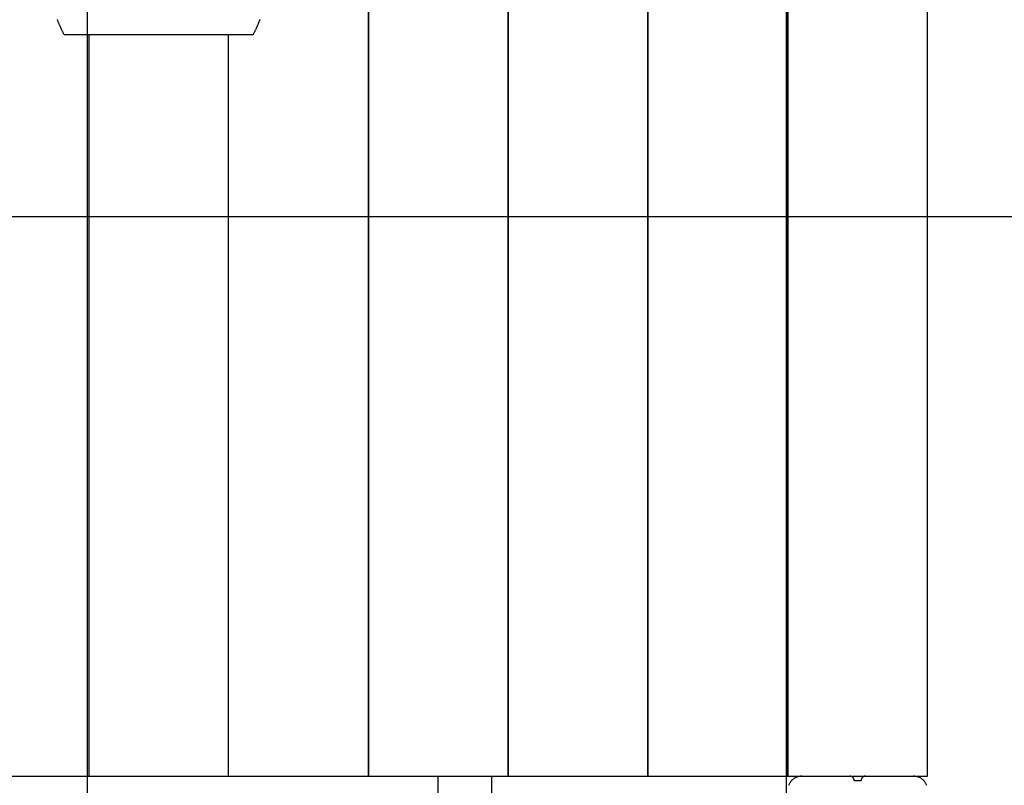
# Model space of a CAD drawing. Extents: x -51 to 51, y -44 to 44.
# Drawn here: x 13 to 20, y -15 to -9 of the extents above; entities that cross this region are included whole.
import ezdxf

# ---------------------------------------------------------------- set-up
doc = ezdxf.new("R2010")
doc.units = 0
doc.layers.get('0').update_dxf_attribs({"linetype": 'CONTINUOUS'})

msp = doc.modelspace()

# ---------------------------------------------------------------- linework, layer by layer
at = {"color": 0}
for points in [[(13.1926, -20.5913), (13.1926, 34.9087)], [(13.1926, -20.5913), (13.1926, 34.9087)], [(13.1926, -20.5913), (13.1926, 34.9087)], [(13.1926, -20.5913), (13.1926, 34.9087)], [(13.1926, -20.5913), (13.1926, 34.9087)], [(13.1926, -20.5913), (13.1926, 34.9087)], [(13.1926, -20.5913), (13.1926, 34.9087)], [(13.1926, -20.5913), (13.1926, 34.9087)], [(13.1926, -20.5913), (13.1926, 34.9087)], [(13.1926, -20.5913), (13.1926, 34.9087)], [(13.1926, -20.5913), (13.1926, 34.9087)], [(13.1926, -20.5913), (13.1926, 34.9087)], [(13.1926, -20.5913), (13.1926, 34.9087)], [(13.1926, -20.5913), (13.1926, 34.9087)], [(13.1926, -20.5913), (13.1926, 34.9087)], [(13.1926, -20.5913), (13.1926, 34.9087)], [(13.1926, -20.5913), (13.1926, 34.9087)], [(13.1926, -20.5913), (13.1926, 34.9087)], [(13.1926, -20.5913), (13.1926, 34.9087)], [(13.1926, -20.5913), (13.1926, 34.9087)], [(13.1926, -20.5913), (13.1926, 34.9087)], [(18.1926, -20.5913), (18.1926, 34.9087)], [(18.1926, -20.5913), (18.1926, 34.9087)], [(18.1926, -20.5913), (18.1926, 34.9087)], [(18.1926, -20.5913), (18.1926, 34.9087)], [(18.1926, -20.5913), (18.1926, 34.9087)], [(18.1926, -20.5913), (18.1926, 34.9087)], [(18.1926, -20.5913), (18.1926, 34.9087)], [(18.1926, -20.5913), (18.1926, 34.9087)], [(18.1926, -20.5913), (18.1926, 34.9087)], [(18.1926, -20.5913), (18.1926, 34.9087)], [(18.1926, -20.5913), (18.1926, 34.9087)], [(18.1926, -20.5913), (18.1926, 34.9087)], [(18.1926, -20.5913), (18.1926, 34.9087)], [(18.1926, -20.5913), (18.1926, 34.9087)], [(18.1926, -20.5913), (18.1926, 34.9087)], [(18.1926, -20.5913), (18.1926, 34.9087)], [(18.1926, -20.5913), (18.1926, 34.9087)], [(18.1926, -20.5913), (18.1926, 34.9087)], [(18.1926, -20.5913), (18.1926, 34.9087)], [(18.1926, -20.5913), (18.1926, 34.9087)], [(18.1926, -20.5913), (18.1926, 34.9087)], [(15.2012, -4.5913), (15.2012, -14.5913)], [(15.2012, -4.5913), (15.2012, -14.5913)], [(15.2012, -4.5913), (15.2012, -14.5913)], [(15.2012, -4.5913), (15.2012, -14.5913)], [(15.2012, -4.5913), (15.2012, -14.5913)], [(15.2012, -4.5913), (15.2012, -14.5913)], [(15.2012, -4.5913), (15.2012, -14.5913)], [(15.2012, -4.5913), (15.2012, -14.5913)], [(15.2012, -4.5913), (15.2012, -14.5913)], [(15.2012, -4.5913), (15.2012, -14.5913)], [(15.2012, -4.5913), (15.2012, -14.5913)], [(15.2012, -4.5913), (15.2012, -14.5913)], [(15.2012, -4.5913), (15.2012, -14.5913)], [(15.2012, -4.5913), (15.2012, -14.5913)], [(15.2012, -4.5913), (15.2012, -14.5913)], [(15.2012, -4.5913), (15.2012, -14.5913)], [(15.2012, -4.5913), (15.2012, -14.5913)], [(15.2012, -4.5913), (15.2012, -14.5913)], [(15.2012, -4.5913), (15.2012, -14.5913)], [(15.2012, -4.5913), (15.2012, -14.5913)], [(15.2012, -4.5913), (15.2012, -14.5913)], [(15.2012, -14.5913), (15.2012, -4.5913)], [(15.2012, -14.5913), (15.2012, -4.5913)], [(15.2012, -14.5913), (15.2012, -4.5913)], [(15.2012, -14.5913), (15.2012, -4.5913)], [(15.2012, -14.5913), (15.2012, -4.5913)], [(15.2012, -14.5913), (15.2012, -4.5913)], [(15.2012, -14.5913), (15.2012, -4.5913)], [(15.2012, -14.5913), (15.2012, -4.5913)], [(15.2012, -14.5913), (15.2012, -4.5913)], [(15.2012, -14.5913), (15.2012, -4.5913)], [(15.2012, -14.5913), (15.2012, -4.5913)], [(15.2012, -14.5913), (15.2012, -4.5913)], [(15.2012, -14.5913), (15.2012, -4.5913)], [(15.2012, -14.5913), (15.2012, -4.5913)], [(15.2012, -14.5913), (15.2012, -4.5913)], [(15.2012, -14.5913), (15.2012, -4.5913)], [(15.2012, -14.5913), (15.2012, -4.5913)], [(15.2012, -14.5913), (15.2012, -4.5913)], [(15.2012, -14.5913), (15.2012, -4.5913)], [(15.2012, -14.5913), (15.2012, -4.5913)], [(15.2012, -14.5913), (15.2012, -4.5913)], [(16.2012, -4.5913), (16.2012, -14.5913)], [(16.2012, -4.5913), (16.2012, -14.5913)], [(16.2012, -4.5913), (16.2012, -14.5913)], [(16.2012, -4.5913), (16.2012, -14.5913)], [(16.2012, -4.5913), (16.2012, -14.5913)], [(16.2012, -4.5913), (16.2012, -14.5913)], [(16.2012, -4.5913), (16.2012, -14.5913)], [(16.2012, -4.5913), (16.2012, -14.5913)], [(16.2012, -4.5913), (16.2012, -14.5913)], [(16.2012, -4.5913), (16.2012, -14.5913)], [(16.2012, -4.5913), (16.2012, -14.5913)], [(16.2012, -4.5913), (16.2012, -14.5913)], [(16.2012, -4.5913), (16.2012, -14.5913)], [(16.2012, -4.5913), (16.2012, -14.5913)], [(16.2012, -4.5913), (16.2012, -14.5913)], [(16.2012, -4.5913), (16.2012, -14.5913)], [(16.2012, -4.5913), (16.2012, -14.5913)], [(16.2012, -4.5913), (16.2012, -14.5913)], [(16.2012, -4.5913), (16.2012, -14.5913)], [(16.2012, -4.5913), (16.2012, -14.5913)], [(16.2012, -4.5913), (16.2012, -14.5913)], [(16.2012, -14.5913), (16.2012, -4.5913)], [(16.2012, -14.5913), (16.2012, -4.5913)], [(16.2012, -14.5913), (16.2012, -4.5913)], [(16.2012, -14.5913), (16.2012, -4.5913)], [(16.2012, -14.5913), (16.2012, -4.5913)], [(16.2012, -14.5913), (16.2012, -4.5913)], [(16.2012, -14.5913), (16.2012, -4.5913)], [(16.2012, -14.5913), (16.2012, -4.5913)], [(16.2012, -14.5913), (16.2012, -4.5913)], [(16.2012, -14.5913), (16.2012, -4.5913)], [(16.2012, -14.5913), (16.2012, -4.5913)], [(16.2012, -14.5913), (16.2012, -4.5913)], [(16.2012, -14.5913), (16.2012, -4.5913)], [(16.2012, -14.5913), (16.2012, -4.5913)], [(16.2012, -14.5913), (16.2012, -4.5913)], [(16.2012, -14.5913), (16.2012, -4.5913)], [(16.2012, -14.5913), (16.2012, -4.5913)], [(16.2012, -14.5913), (16.2012, -4.5913)], [(16.2012, -14.5913), (16.2012, -4.5913)], [(16.2012, -14.5913), (16.2012, -4.5913)], [(16.2012, -14.5913), (16.2012, -4.5913)], [(17.2012, -4.5913), (17.2012, -14.5913)], [(17.2012, -4.5913), (17.2012, -14.5913)], [(17.2012, -4.5913), (17.2012, -14.5913)], [(17.2012, -4.5913), (17.2012, -14.5913)], [(17.2012, -4.5913), (17.2012, -14.5913)], [(17.2012, -4.5913), (17.2012, -14.5913)], [(17.2012, -4.5913), (17.2012, -14.5913)], [(17.2012, -4.5913), (17.2012, -14.5913)], [(17.2012, -4.5913), (17.2012, -14.5913)], [(17.2012, -4.5913), (17.2012, -14.5913)], [(17.2012, -4.5913), (17.2012, -14.5913)], [(17.2012, -4.5913), (17.2012, -14.5913)], [(17.2012, -4.5913), (17.2012, -14.5913)], [(17.2012, -4.5913), (17.2012, -14.5913)], [(17.2012, -4.5913), (17.2012, -14.5913)], [(17.2012, -4.5913), (17.2012, -14.5913)], [(17.2012, -4.5913), (17.2012, -14.5913)], [(17.2012, -4.5913), (17.2012, -14.5913)], [(17.2012, -4.5913), (17.2012, -14.5913)], [(17.2012, -4.5913), (17.2012, -14.5913)], [(17.2012, -4.5913), (17.2012, -14.5913)], [(17.2012, -14.5913), (17.2012, -4.5913)], [(17.2012, -14.5913), (17.2012, -4.5913)], [(17.2012, -14.5913), (17.2012, -4.5913)], [(17.2012, -14.5913), (17.2012, -4.5913)], [(17.2012, -14.5913), (17.2012, -4.5913)], [(17.2012, -14.5913), (17.2012, -4.5913)], [(17.2012, -14.5913), (17.2012, -4.5913)], [(17.2012, -14.5913), (17.2012, -4.5913)], [(17.2012, -14.5913), (17.2012, -4.5913)], [(17.2012, -14.5913), (17.2012, -4.5913)], [(17.2012, -14.5913), (17.2012, -4.5913)], [(17.2012, -14.5913), (17.2012, -4.5913)], [(17.2012, -14.5913), (17.2012, -4.5913)], [(17.2012, -14.5913), (17.2012, -4.5913)], [(17.2012, -14.5913), (17.2012, -4.5913)], [(17.2012, -14.5913), (17.2012, -4.5913)], [(17.2012, -14.5913), (17.2012, -4.5913)], [(17.2012, -14.5913), (17.2012, -4.5913)], [(17.2012, -14.5913), (17.2012, -4.5913)], [(17.2012, -14.5913), (17.2012, -4.5913)], [(17.2012, -14.5913), (17.2012, -4.5913)], [(18.2012, -5.5913), (18.2012, -14.5913)], [(18.2012, -5.5913), (18.2012, -14.5913)], [(18.2012, -5.5913), (18.2012, -14.5913)], [(18.2012, -5.5913), (18.2012, -14.5913)], [(18.2012, -5.5913), (18.2012, -14.5913)], [(18.2012, -5.5913), (18.2012, -14.5913)], [(18.2012, -5.5913), (18.2012, -14.5913)], [(18.2012, -5.5913), (18.2012, -14.5913)], [(18.2012, -5.5913), (18.2012, -14.5913)], [(18.2012, -5.5913), (18.2012, -14.5913)], [(18.2012, -5.5913), (18.2012, -14.5913)], [(18.2012, -5.5913), (18.2012, -14.5913)], [(18.2012, -5.5913), (18.2012, -14.5913)], [(18.2012, -5.5913), (18.2012, -14.5913)], [(18.2012, -5.5913), (18.2012, -14.5913)], [(18.2012, -5.5913), (18.2012, -14.5913)], [(18.2012, -5.5913), (18.2012, -14.5913)], [(18.2012, -5.5913), (18.2012, -14.5913)], [(18.2012, -5.5913), (18.2012, -14.5913)], [(18.2012, -5.5913), (18.2012, -14.5913)], [(18.2012, -5.5913), (18.2012, -14.5913)], [(18.2012, -14.5913), (18.2012, -5.5913)], [(18.2012, -14.5913), (18.2012, -5.5913)], [(18.2012, -14.5913), (18.2012, -5.5913)], [(18.2012, -14.5913), (18.2012, -5.5913)], [(18.2012, -14.5913), (18.2012, -5.5913)], [(18.2012, -14.5913), (18.2012, -5.5913)], [(18.2012, -14.5913), (18.2012, -5.5913)], [(18.2012, -14.5913), (18.2012, -5.5913)], [(18.2012, -14.5913), (18.2012, -5.5913)], [(18.2012, -14.5913), (18.2012, -5.5913)], [(18.2012, -14.5913), (18.2012, -5.5913)], [(18.2012, -14.5913), (18.2012, -5.5913)], [(18.2012, -14.5913), (18.2012, -5.5913)], [(18.2012, -14.5913), (18.2012, -5.5913)], [(18.2012, -14.5913), (18.2012, -5.5913)], [(18.2012, -14.5913), (18.2012, -5.5913)], [(18.2012, -14.5913), (18.2012, -5.5913)], [(18.2012, -14.5913), (18.2012, -5.5913)], [(18.2012, -14.5913), (18.2012, -5.5913)], [(18.2012, -14.5913), (18.2012, -5.5913)], [(18.2012, -14.5913), (18.2012, -5.5913)], [(19.2012, -14.5913), (19.2012, -5.5913)], [(19.2012, -14.5913), (19.2012, -5.5913)], [(19.2012, -14.5913), (19.2012, -5.5913)], [(19.2012, -14.5913), (19.2012, -5.5913)], [(19.2012, -14.5913), (19.2012, -5.5913)], [(19.2012, -14.5913), (19.2012, -5.5913)], [(19.2012, -14.5913), (19.2012, -5.5913)], [(19.2012, -14.5913), (19.2012, -5.5913)], [(19.2012, -14.5913), (19.2012, -5.5913)], [(19.2012, -14.5913), (19.2012, -5.5913)], [(19.2012, -14.5913), (19.2012, -5.5913)], [(19.2012, -14.5913), (19.2012, -5.5913)], [(19.2012, -14.5913), (19.2012, -5.5913)], [(19.2012, -14.5913), (19.2012, -5.5913)], [(19.2012, -14.5913), (19.2012, -5.5913)], [(19.2012, -14.5913), (19.2012, -5.5913)], [(19.2012, -14.5913), (19.2012, -5.5913)], [(19.2012, -14.5913), (19.2012, -5.5913)], [(19.2012, -14.5913), (19.2012, -5.5913)], [(19.2012, -14.5913), (19.2012, -5.5913)], [(19.2012, -14.5913), (19.2012, -5.5913)], [(13.0257, -9.2888), (13.0257, -9.2888), (13.0236, -9.2846), (13.0215, -9.2807), (13.0194, -9.2768), (13.0176, -9.2729), (13.0155, -9.2689), (13.0137, -9.265), (13.0117, -9.2611), (13.0099, -9.2572), (13.0078, -9.253), (13.006, -9.2491), (13.0042, -9.245), (13.0024, -9.2411), (13.0006, -9.2369), (12.9988, -9.233), (12.997, -9.229), (12.9953, -9.2251), (12.9953, -9.2251), (12.9935, -9.2209), (12.9917, -9.217), (12.9899, -9.2128), (12.9883, -9.2089), (12.9865, -9.2047), (12.985, -9.2008), (12.9832, -9.1967), (12.9817, -9.1928), (12.9799, -9.1886), (12.9784, -9.1845), (12.9768, -9.1803)], [(14.425, -9.1803), (14.4235, -9.1845), (14.422, -9.1886), (14.4205, -9.1928), (14.4187, -9.1967), (14.4171, -9.2008), (14.4153, -9.2047), (14.4138, -9.2089), (14.412, -9.2128), (14.4104, -9.217), (14.4086, -9.2209), (14.4071, -9.2251), (14.4071, -9.2251), (14.4052, -9.229), (14.4034, -9.233), (14.4016, -9.2369), (14.3998, -9.2411), (14.3978, -9.245), (14.396, -9.2491), (14.3942, -9.253), (14.3924, -9.2572), (14.3903, -9.2611), (14.3885, -9.265), (14.3864, -9.2689), (14.3846, -9.2729), (14.3825, -9.2768), (14.3806, -9.2807), (14.3785, -9.2846), (14.3767, -9.2888)], [(13.0257, -9.2888), (13.0257, -9.2888)], [(13.7011, -9.2888), (13.0257, -9.2888)], [(13.7011, -9.2888), (13.0257, -9.2888)], [(13.7011, -9.2888), (13.0257, -9.2888)], [(13.7011, -9.2888), (13.0257, -9.2888)], [(13.7011, -9.2888), (13.0257, -9.2888)], [(13.7011, -9.2888), (13.0257, -9.2888)], [(13.7011, -9.2888), (13.0257, -9.2888)], [(13.7011, -9.2888), (13.0257, -9.2888)], [(13.7011, -9.2888), (13.0257, -9.2888)], [(13.7011, -9.2888), (13.0257, -9.2888)], [(13.7011, -9.2888), (13.0257, -9.2888)], [(13.7011, -9.2888), (13.0257, -9.2888)], [(13.7011, -9.2888), (13.0257, -9.2888)], [(13.7011, -9.2888), (13.0257, -9.2888)], [(13.7011, -9.2888), (13.0257, -9.2888)], [(13.7011, -9.2888), (13.0257, -9.2888)], [(13.7011, -9.2888), (13.0257, -9.2888)], [(13.7011, -9.2888), (13.0257, -9.2888)], [(13.7011, -9.2888), (13.0257, -9.2888)], [(13.7011, -9.2888), (13.0257, -9.2888)], [(13.7011, -9.2888), (13.0257, -9.2888)], [(13.2012, -9.2888), (13.2012, -9.2888)], [(13.2012, -9.2888), (13.2012, -14.5913)], [(13.2012, -9.2888), (13.2012, -14.5913)], [(13.2012, -9.2888), (13.2012, -14.5913)], [(13.2012, -9.2888), (13.2012, -14.5913)], [(13.2012, -9.2888), (13.2012, -14.5913)], [(13.2012, -9.2888), (13.2012, -14.5913)], [(13.2012, -9.2888), (13.2012, -14.5913)], [(13.2012, -9.2888), (13.2012, -14.5913)], [(13.2012, -9.2888), (13.2012, -14.5913)], [(13.2012, -9.2888), (13.2012, -14.5913)], [(13.2012, -9.2888), (13.2012, -14.5913)], [(13.2012, -9.2888), (13.2012, -14.5913)], [(13.2012, -9.2888), (13.2012, -14.5913)], [(13.2012, -9.2888), (13.2012, -14.5913)], [(13.2012, -9.2888), (13.2012, -14.5913)], [(13.2012, -9.2888), (13.2012, -14.5913)], [(13.2012, -9.2888), (13.2012, -14.5913)], [(13.2012, -9.2888), (13.2012, -14.5913)], [(13.2012, -9.2888), (13.2012, -14.5913)], [(13.2012, -9.2888), (13.2012, -14.5913)], [(13.2012, -9.2888), (13.2012, -14.5913)], [(13.7011, -9.2888), (13.7011, -9.2888)], [(13.7011, -9.2888), (13.7011, -9.2888)], [(13.7011, -9.2888), (13.7013, -9.2888)], [(13.7011, -9.2888), (13.7013, -9.2888)], [(13.7011, -9.2888), (13.7013, -9.2888)], [(13.7011, -9.2888), (13.7013, -9.2888)], [(13.7011, -9.2888), (13.7013, -9.2888)], [(13.7011, -9.2888), (13.7013, -9.2888)], [(13.7011, -9.2888), (13.7013, -9.2888)], [(13.7011, -9.2888), (13.7013, -9.2888)], [(13.7011, -9.2888), (13.7013, -9.2888)], [(13.7011, -9.2888), (13.7013, -9.2888)], [(13.7011, -9.2888), (13.7013, -9.2888)], [(13.7011, -9.2888), (13.7013, -9.2888)], [(13.7011, -9.2888), (13.7013, -9.2888)], [(13.7011, -9.2888), (13.7013, -9.2888)], [(13.7011, -9.2888), (13.7013, -9.2888)], [(13.7011, -9.2888), (13.7013, -9.2888)], [(13.7011, -9.2888), (13.7013, -9.2888)], [(13.7011, -9.2888), (13.7013, -9.2888)], [(13.7011, -9.2888), (13.7013, -9.2888)], [(13.7011, -9.2888), (13.7013, -9.2888)], [(13.7011, -9.2888), (13.7013, -9.2888)], [(13.7013, -9.2888), (13.7013, -9.2888)], [(14.3767, -9.2888), (13.7013, -9.2888)], [(14.3767, -9.2888), (13.7013, -9.2888)], [(14.3767, -9.2888), (13.7013, -9.2888)], [(14.3767, -9.2888), (13.7013, -9.2888)], [(14.3767, -9.2888), (13.7013, -9.2888)], [(14.3767, -9.2888), (13.7013, -9.2888)], [(14.3767, -9.2888), (13.7013, -9.2888)], [(14.3767, -9.2888), (13.7013, -9.2888)], [(14.3767, -9.2888), (13.7013, -9.2888)], [(14.3767, -9.2888), (13.7013, -9.2888)], [(14.3767, -9.2888), (13.7013, -9.2888)], [(14.3767, -9.2888), (13.7013, -9.2888)], [(14.3767, -9.2888), (13.7013, -9.2888)], [(14.3767, -9.2888), (13.7013, -9.2888)], [(14.3767, -9.2888), (13.7013, -9.2888)], [(14.3767, -9.2888), (13.7013, -9.2888)], [(14.3767, -9.2888), (13.7013, -9.2888)], [(14.3767, -9.2888), (13.7013, -9.2888)], [(14.3767, -9.2888), (13.7013, -9.2888)], [(14.3767, -9.2888), (13.7013, -9.2888)], [(14.3767, -9.2888), (13.7013, -9.2888)], [(13.7013, -9.2888), (13.7013, -9.2888)], [(14.2012, -9.2888), (14.2012, -9.2888)], [(14.2012, -14.5913), (14.2012, -9.2888)], [(14.2012, -14.5913), (14.2012, -9.2888)], [(14.2012, -14.5913), (14.2012, -9.2888)], [(14.2012, -14.5913), (14.2012, -9.2888)], [(14.2012, -14.5913), (14.2012, -9.2888)], [(14.2012, -14.5913), (14.2012, -9.2888)], [(14.2012, -14.5913), (14.2012, -9.2888)], [(14.2012, -14.5913), (14.2012, -9.2888)], [(14.2012, -14.5913), (14.2012, -9.2888)], [(14.2012, -14.5913), (14.2012, -9.2888)], [(14.2012, -14.5913), (14.2012, -9.2888)], [(14.2012, -14.5913), (14.2012, -9.2888)], [(14.2012, -14.5913), (14.2012, -9.2888)], [(14.2012, -14.5913), (14.2012, -9.2888)], [(14.2012, -14.5913), (14.2012, -9.2888)], [(14.2012, -14.5913), (14.2012, -9.2888)], [(14.2012, -14.5913), (14.2012, -9.2888)], [(14.2012, -14.5913), (14.2012, -9.2888)], [(14.2012, -14.5913), (14.2012, -9.2888)], [(14.2012, -14.5913), (14.2012, -9.2888)], [(14.2012, -14.5913), (14.2012, -9.2888)], [(14.3767, -9.2888), (14.3767, -9.2888)], [(33.1925, -10.5913), (-50.7988, -10.5913)], [(33.1925, -10.5913), (-50.7988, -10.5913)], [(33.1925, -10.5913), (-50.7988, -10.5913)], [(33.1925, -10.5913), (-50.7988, -10.5913)], [(33.1925, -10.5913), (-50.7988, -10.5913)], [(33.1925, -10.5913), (-50.7988, -10.5913)], [(33.1925, -10.5913), (-50.7988, -10.5913)], [(33.1925, -10.5913), (-50.7988, -10.5913)], [(33.1925, -10.5913), (-50.7988, -10.5913)], [(33.1925, -10.5913), (-50.7988, -10.5913)], [(33.1925, -10.5913), (-50.7988, -10.5913)], [(33.1925, -10.5913), (-50.7988, -10.5913)], [(33.1925, -10.5913), (-50.7988, -10.5913)], [(33.1925, -10.5913), (-50.7988, -10.5913)], [(33.1925, -10.5913), (-50.7988, -10.5913)], [(33.1925, -10.5913), (-50.7988, -10.5913)], [(33.1925, -10.5913), (-50.7988, -10.5913)], [(33.1925, -10.5913), (-50.7988, -10.5913)], [(33.1925, -10.5913), (-50.7988, -10.5913)], [(33.1925, -10.5913), (-50.7988, -10.5913)], [(33.1925, -10.5913), (-50.7988, -10.5913)], [(9.1012, -14.5913), (18.3012, -14.5913)], [(9.1012, -14.5913), (18.3012, -14.5913)], [(9.1012, -14.5913), (18.3012, -14.5913)], [(9.1012, -14.5913), (18.3012, -14.5913)], [(9.1012, -14.5913), (18.3012, -14.5913)], [(9.1012, -14.5913), (18.3012, -14.5913)], [(9.1012, -14.5913), (18.3012, -14.5913)], [(9.1012, -14.5913), (18.3012, -14.5913)], [(9.1012, -14.5913), (18.3012, -14.5913)], [(9.1012, -14.5913), (18.3012, -14.5913)], [(9.1012, -14.5913), (18.3012, -14.5913)], [(9.1012, -14.5913), (18.3012, -14.5913)], [(9.1012, -14.5913), (18.3012, -14.5913)], [(9.1012, -14.5913), (18.3012, -14.5913)], [(9.1012, -14.5913), (18.3012, -14.5913)], [(9.1012, -14.5913), (18.3012, -14.5913)], [(9.1012, -14.5913), (18.3012, -14.5913)], [(9.1012, -14.5913), (18.3012, -14.5913)], [(9.1012, -14.5913), (18.3012, -14.5913)], [(9.1012, -14.5913), (18.3012, -14.5913)], [(9.1012, -14.5913), (18.3012, -14.5913)], [(13.2012, -14.5913), (13.2012, -14.5913)], [(14.2012, -14.5913), (14.2012, -14.5913)], [(15.2012, -14.5913), (15.2012, -14.5913)], [(15.2012, -14.5913), (15.2012, -14.5913)], [(15.7012, -14.5913), (15.7012, -14.5913)], [(15.7012, -15.0532), (15.7012, -14.5913)], [(15.7012, -15.0532), (15.7012, -14.5913)], [(15.7012, -15.0532), (15.7012, -14.5913)], [(15.7012, -15.0532), (15.7012, -14.5913)], [(15.7012, -15.0532), (15.7012, -14.5913)], [(15.7012, -15.0532), (15.7012, -14.5913)], [(15.7012, -15.0532), (15.7012, -14.5913)], [(15.7012, -15.0532), (15.7012, -14.5913)], [(15.7012, -15.0532), (15.7012, -14.5913)], [(15.7012, -15.0532), (15.7012, -14.5913)], [(15.7012, -15.0532), (15.7012, -14.5913)], [(15.7012, -15.0532), (15.7012, -14.5913)], [(15.7012, -15.0532), (15.7012, -14.5913)], [(15.7012, -15.0532), (15.7012, -14.5913)], [(15.7012, -15.0532), (15.7012, -14.5913)], [(15.7012, -15.0532), (15.7012, -14.5913)], [(15.7012, -15.0532), (15.7012, -14.5913)], [(15.7012, -15.0532), (15.7012, -14.5913)], [(15.7012, -15.0532), (15.7012, -14.5913)], [(15.7012, -15.0532), (15.7012, -14.5913)], [(15.7012, -15.0532), (15.7012, -14.5913)], [(16.0812, -14.5913), (16.0812, -14.5913)], [(16.0812, -14.5913), (16.0812, -15.0532)], [(16.0812, -14.5913), (16.0812, -15.0532)], [(16.0812, -14.5913), (16.0812, -15.0532)], [(16.0812, -14.5913), (16.0812, -15.0532)], [(16.0812, -14.5913), (16.0812, -15.0532)], [(16.0812, -14.5913), (16.0812, -15.0532)], [(16.0812, -14.5913), (16.0812, -15.0532)], [(16.0812, -14.5913), (16.0812, -15.0532)], [(16.0812, -14.5913), (16.0812, -15.0532)], [(16.0812, -14.5913), (16.0812, -15.0532)], [(16.0812, -14.5913), (16.0812, -15.0532)], [(16.0812, -14.5913), (16.0812, -15.0532)], [(16.0812, -14.5913), (16.0812, -15.0532)], [(16.0812, -14.5913), (16.0812, -15.0532)], [(16.0812, -14.5913), (16.0812, -15.0532)], [(16.0812, -14.5913), (16.0812, -15.0532)], [(16.0812, -14.5913), (16.0812, -15.0532)], [(16.0812, -14.5913), (16.0812, -15.0532)], [(16.0812, -14.5913), (16.0812, -15.0532)], [(16.0812, -14.5913), (16.0812, -15.0532)], [(16.0812, -14.5913), (16.0812, -15.0532)], [(16.2012, -14.5913), (16.2012, -14.5913)], [(16.2012, -14.5913), (16.2012, -14.5913)], [(17.2012, -14.5913), (17.2012, -14.5913)], [(17.2012, -14.5913), (17.2012, -14.5913)], [(18.2012, -14.5913), (18.2012, -14.5913)], [(18.2012, -14.5913), (18.2012, -14.5913)], [(18.3012, -14.5913), (18.3012, -14.5913), (18.2961, -14.5913), (18.2912, -14.5917), (18.2863, -14.5922), (18.2815, -14.5932), (18.2767, -14.5942), (18.2719, -14.5955), (18.2673, -14.597), (18.2628, -14.5989), (18.2583, -14.6008), (18.2539, -14.603), (18.2497, -14.6053), (18.2456, -14.608), (18.2415, -14.6108), (18.2377, -14.6139), (18.234, -14.6171), (18.2305, -14.6206), (18.2305, -14.6206), (18.227, -14.6241), (18.2238, -14.6278), (18.2207, -14.6317), (18.2179, -14.6358), (18.2152, -14.6399), (18.2128, -14.6441), (18.2106, -14.6485), (18.2087, -14.653), (18.2068, -14.6575)], [(18.3012, -14.5913), (18.3012, -14.5913)], [(18.3012, -14.5913), (18.3012, -14.5913)], [(18.3012, -14.5913), (18.6462, -14.5913)], [(18.3012, -14.5913), (18.6462, -14.5913)], [(18.3012, -14.5913), (18.6462, -14.5913)], [(18.3012, -14.5913), (18.6462, -14.5913)], [(18.3012, -14.5913), (18.6462, -14.5913)], [(18.3012, -14.5913), (18.6462, -14.5913)], [(18.3012, -14.5913), (18.6462, -14.5913)], [(18.3012, -14.5913), (18.6462, -14.5913)], [(18.3012, -14.5913), (18.6462, -14.5913)], [(18.3012, -14.5913), (18.6462, -14.5913)], [(18.3012, -14.5913), (18.6462, -14.5913)], [(18.3012, -14.5913), (18.6462, -14.5913)], [(18.3012, -14.5913), (18.6462, -14.5913)], [(18.3012, -14.5913), (18.6462, -14.5913)], [(18.3012, -14.5913), (18.6462, -14.5913)], [(18.3012, -14.5913), (18.6462, -14.5913)], [(18.3012, -14.5913), (18.6462, -14.5913)], [(18.3012, -14.5913), (18.6462, -14.5913)], [(18.3012, -14.5913), (18.6462, -14.5913)], [(18.3012, -14.5913), (18.6462, -14.5913)], [(18.3012, -14.5913), (18.6462, -14.5913)], [(18.6462, -14.5913), (18.6462, -14.5913)], [(18.6462, -14.5913), (18.7562, -14.5913)], [(18.6462, -14.5913), (18.7562, -14.5913)], [(18.6462, -14.5913), (18.7562, -14.5913)], [(18.6462, -14.5913), (18.7562, -14.5913)], [(18.6462, -14.5913), (18.7562, -14.5913)], [(18.6462, -14.5913), (18.7562, -14.5913)], [(18.6462, -14.5913), (18.7562, -14.5913)], [(18.6462, -14.5913), (18.7562, -14.5913)], [(18.6462, -14.5913), (18.7562, -14.5913)], [(18.6462, -14.5913), (18.7562, -14.5913)], [(18.6462, -14.5913), (18.7562, -14.5913)], [(18.6462, -14.5913), (18.7562, -14.5913)], [(18.6462, -14.5913), (18.7562, -14.5913)], [(18.6462, -14.5913), (18.7562, -14.5913)], [(18.6462, -14.5913), (18.7562, -14.5913)], [(18.6462, -14.5913), (18.7562, -14.5913)], [(18.6462, -14.5913), (18.7562, -14.5913)], [(18.6462, -14.5913), (18.7562, -14.5913)], [(18.6462, -14.5913), (18.7562, -14.5913)], [(18.6462, -14.5913), (18.7562, -14.5913)], [(18.6462, -14.5913), (18.7562, -14.5913)], [(18.6462, -14.5913), (18.6462, -14.5913)], [(18.6762, -14.6213), (18.6762, -14.6213), (18.676, -14.6198), (18.676, -14.6183), (18.6757, -14.6168), (18.6756, -14.6153), (18.6751, -14.6138), (18.6748, -14.6125), (18.6742, -14.611), (18.6739, -14.6098), (18.6731, -14.6083), (18.6725, -14.6071), (18.6717, -14.6058), (18.6711, -14.6046), (18.6702, -14.6034), (18.6693, -14.6022), (18.6683, -14.601), (18.6674, -14.6001), (18.6674, -14.6001), (18.6662, -14.5989), (18.6651, -14.598), (18.6639, -14.5971), (18.6628, -14.5963), (18.6614, -14.5954), (18.6602, -14.5947), (18.6589, -14.5941), (18.6577, -14.5936), (18.6562, -14.593), (18.6548, -14.5925), (18.6533, -14.5921), (18.652, -14.5918), (18.6505, -14.5915), (18.649, -14.5914), (18.6475, -14.5913), (18.6462, -14.5913)], [(18.6762, -14.6213), (18.6762, -14.6213)], [(18.6762, -14.6213), (18.7262, -14.6213)], [(18.6762, -14.6213), (18.7262, -14.6213)], [(18.6762, -14.6213), (18.7262, -14.6213)], [(18.6762, -14.6213), (18.7262, -14.6213)], [(18.6762, -14.6213), (18.7262, -14.6213)], [(18.6762, -14.6213), (18.7262, -14.6213)], [(18.6762, -14.6213), (18.7262, -14.6213)], [(18.6762, -14.6213), (18.7262, -14.6213)], [(18.6762, -14.6213), (18.7262, -14.6213)], [(18.6762, -14.6213), (18.7262, -14.6213)], [(18.6762, -14.6213), (18.7262, -14.6213)], [(18.6762, -14.6213), (18.7262, -14.6213)], [(18.6762, -14.6213), (18.7262, -14.6213)], [(18.6762, -14.6213), (18.7262, -14.6213)], [(18.6762, -14.6213), (18.7262, -14.6213)], [(18.6762, -14.6213), (18.7262, -14.6213)], [(18.6762, -14.6213), (18.7262, -14.6213)], [(18.6762, -14.6213), (18.7262, -14.6213)], [(18.6762, -14.6213), (18.7262, -14.6213)], [(18.6762, -14.6213), (18.7262, -14.6213)], [(18.6762, -14.6213), (18.7262, -14.6213)], [(18.7562, -14.5913), (18.7562, -14.5913), (18.7547, -14.5913), (18.7532, -14.5914), (18.7517, -14.5915), (18.7502, -14.5918), (18.7487, -14.5921), (18.7474, -14.5925), (18.7459, -14.593), (18.7447, -14.5936), (18.7432, -14.5941), (18.742, -14.5947), (18.7407, -14.5954), (18.7395, -14.5963), (18.7383, -14.5971), (18.7371, -14.598), (18.7359, -14.5989), (18.735, -14.6001), (18.735, -14.6001), (18.7338, -14.601), (18.7329, -14.6022), (18.732, -14.6034), (18.7312, -14.6046), (18.7303, -14.6058), (18.7296, -14.6071), (18.729, -14.6083), (18.7285, -14.6098), (18.7279, -14.611), (18.7274, -14.6125), (18.727, -14.6138), (18.7267, -14.6153), (18.7264, -14.6168), (18.7263, -14.6183), (18.7262, -14.6198), (18.7262, -14.6213)], [(18.7262, -14.6213), (18.7262, -14.6213)], [(18.7562, -14.5913), (18.7562, -14.5913)], [(18.7562, -14.5913), (18.7562, -14.5913)], [(18.7562, -14.5913), (19.1012, -14.5913)], [(18.7562, -14.5913), (19.1012, -14.5913)], [(18.7562, -14.5913), (19.1012, -14.5913)], [(18.7562, -14.5913), (19.1012, -14.5913)], [(18.7562, -14.5913), (19.1012, -14.5913)], [(18.7562, -14.5913), (19.1012, -14.5913)], [(18.7562, -14.5913), (19.1012, -14.5913)], [(18.7562, -14.5913), (19.1012, -14.5913)], [(18.7562, -14.5913), (19.1012, -14.5913)], [(18.7562, -14.5913), (19.1012, -14.5913)], [(18.7562, -14.5913), (19.1012, -14.5913)], [(18.7562, -14.5913), (19.1012, -14.5913)], [(18.7562, -14.5913), (19.1012, -14.5913)], [(18.7562, -14.5913), (19.1012, -14.5913)], [(18.7562, -14.5913), (19.1012, -14.5913)], [(18.7562, -14.5913), (19.1012, -14.5913)], [(18.7562, -14.5913), (19.1012, -14.5913)], [(18.7562, -14.5913), (19.1012, -14.5913)], [(18.7562, -14.5913), (19.1012, -14.5913)], [(18.7562, -14.5913), (19.1012, -14.5913)], [(18.7562, -14.5913), (19.1012, -14.5913)], [(19.1012, -14.5913), (19.1012, -14.5913)], [(19.1012, -14.5913), (19.2012, -14.5913)], [(19.1012, -14.5913), (19.2012, -14.5913)], [(19.1012, -14.5913), (19.2012, -14.5913)], [(19.1012, -14.5913), (19.2012, -14.5913)], [(19.1012, -14.5913), (19.2012, -14.5913)], [(19.1012, -14.5913), (19.2012, -14.5913)], [(19.1012, -14.5913), (19.2012, -14.5913)], [(19.1012, -14.5913), (19.2012, -14.5913)], [(19.1012, -14.5913), (19.2012, -14.5913)], [(19.1012, -14.5913), (19.2012, -14.5913)], [(19.1012, -14.5913), (19.2012, -14.5913)], [(19.1012, -14.5913), (19.2012, -14.5913)], [(19.1012, -14.5913), (19.2012, -14.5913)], [(19.1012, -14.5913), (19.2012, -14.5913)], [(19.1012, -14.5913), (19.2012, -14.5913)], [(19.1012, -14.5913), (19.2012, -14.5913)], [(19.1012, -14.5913), (19.2012, -14.5913)], [(19.1012, -14.5913), (19.2012, -14.5913)], [(19.1012, -14.5913), (19.2012, -14.5913)], [(19.1012, -14.5913), (19.2012, -14.5913)], [(19.1012, -14.5913), (19.2012, -14.5913)], [(19.1951, -14.6575), (19.1935, -14.653), (19.1914, -14.6485), (19.1892, -14.6441), (19.1868, -14.6399), (19.1843, -14.6358), (19.1814, -14.6317), (19.1784, -14.6278), (19.1752, -14.6241), (19.1719, -14.6206), (19.1719, -14.6206), (19.1681, -14.6171), (19.1644, -14.6139), (19.1604, -14.6108), (19.1565, -14.608), (19.1523, -14.6053), (19.1481, -14.603), (19.1437, -14.6008), (19.1394, -14.5989), (19.1347, -14.597), (19.1301, -14.5955), (19.1253, -14.5942), (19.1207, -14.5932), (19.1157, -14.5922), (19.1109, -14.5917), (19.106, -14.5913), (19.1012, -14.5913)], [(19.1012, -14.5913), (19.1012, -14.5913)], [(19.2012, -14.5913), (19.2012, -14.5913)], [(19.2012, -14.5913), (19.2012, -14.5913)]]:
    msp.add_lwpolyline(points, dxfattribs=at)

doc.saveas('drawing.dxf')
